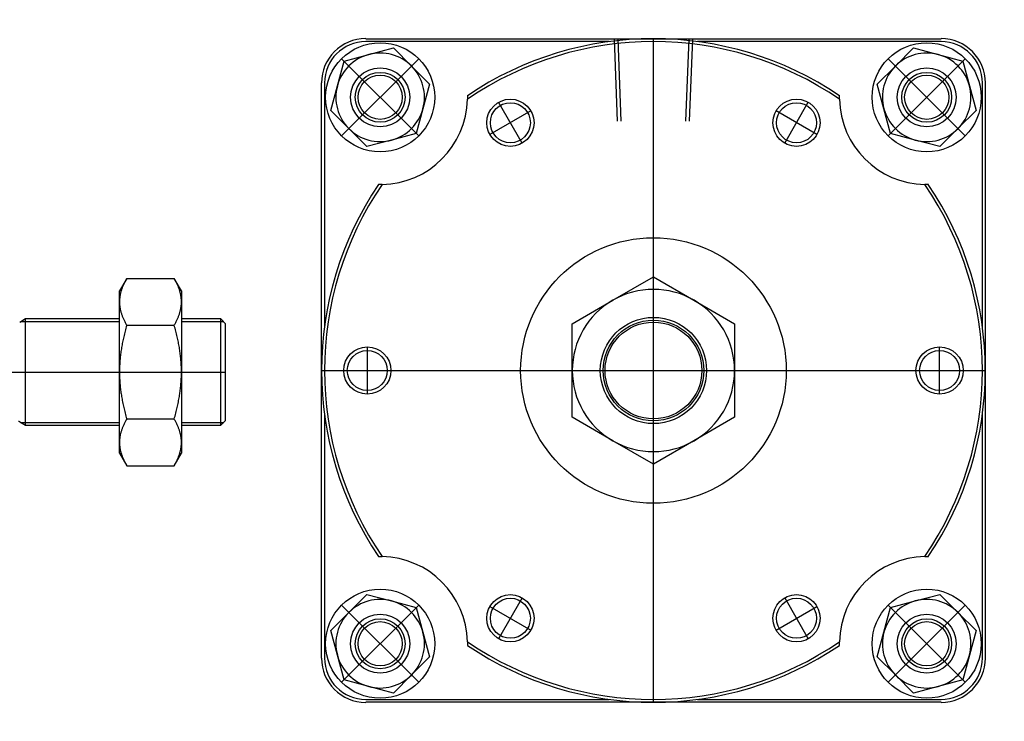
# Model space of a CAD drawing. Units: millimetres. Extents: x -6 to 793, y 61 to 299.
# Drawn here: x 459 to 793, y 61 to 299 of the extents above; entities that cross this region are included whole.
import ezdxf

# ---------------------------------------------------------------- set-up
doc = ezdxf.new("R2010")
doc.units = ezdxf.units.MM

# ---------------------------------------------------------------- blocks, each defined once
blk = doc.blocks.new('00003684_200601221513580140_0001')
at = {"color": 7, "linetype": 'Continuous'}
for p, q in [((3.404, 1.25), (3.307, 1.083)), ((3.368, 1.183), (3.364, 1.174)), ((3.373, 1.192), (3.368, 1.183)), ((3.377, 1.202), (3.373, 1.192)), ((3.382, 1.211), (3.377, 1.202)), ((3.387, 1.221), (3.382, 1.211)), ((3.393, 1.23), (3.387, 1.221)), ((3.398, 1.24), (3.393, 1.23)), ((3.404, 1.25), (3.398, 1.24)), ((3.404, 1.25), (4.037, 1.25)), ((4.043, 1.24), (4.037, 1.25)), ((4.134, 1.083), (4.037, 1.25)), ((4.048, 1.23), (4.043, 1.24)), ((4.054, 1.221), (4.048, 1.23)), ((4.059, 1.211), (4.054, 1.221)), ((4.063, 1.202), (4.059, 1.211)), ((4.068, 1.192), (4.063, 1.202)), ((4.073, 1.183), (4.068, 1.192)), ((4.077, 1.174), (4.073, 1.183)), ((3.307, 0.938), (3.307, 1.083)), ((3.322, 1.058), (3.32, 1.049)), ((3.325, 1.066), (3.322, 1.058)), ((3.327, 1.075), (3.325, 1.066)), ((3.329, 1.084), (3.327, 1.075)), ((3.332, 1.093), (3.329, 1.084)), ((3.335, 1.101), (3.332, 1.093)), ((3.338, 1.11), (3.335, 1.101)), ((3.341, 1.119), (3.338, 1.11)), ((3.345, 1.128), (3.341, 1.119)), ((3.348, 1.137), (3.345, 1.128)), ((3.352, 1.146), (3.348, 1.137)), ((3.356, 1.155), (3.352, 1.146)), ((3.36, 1.164), (3.356, 1.155)), ((3.364, 1.174), (3.36, 1.164)), ((4.081, 1.164), (4.077, 1.174)), ((4.085, 1.155), (4.081, 1.164)), ((4.089, 1.146), (4.085, 1.155)), ((4.093, 1.137), (4.089, 1.146)), ((4.096, 1.128), (4.093, 1.137)), ((4.1, 1.119), (4.096, 1.128)), ((4.103, 1.11), (4.1, 1.119)), ((4.106, 1.101), (4.103, 1.11)), ((4.109, 1.093), (4.106, 1.101)), ((4.111, 1.084), (4.109, 1.093)), ((4.114, 1.075), (4.111, 1.084)), ((4.116, 1.066), (4.114, 1.075)), ((4.119, 1.058), (4.116, 1.066)), ((4.121, 1.049), (4.119, 1.058)), ((4.134, 1.083), (4.134, 0.938)), ((3.308, 0.963), (3.307, 0.955)), ((3.307, 0.955), (3.307, 0.946)), ((3.307, 0.946), (3.307, 0.938)), ((3.307, 0.938), (3.307, 0.929)), ((3.307, 0), (3.307, 0.938)), ((3.307, 0.929), (3.307, 0.92)), ((3.307, 0.92), (3.308, 0.912)), ((3.309, 0.98), (3.308, 0.972)), ((3.308, 0.972), (3.308, 0.963)), ((3.31, 0.989), (3.309, 0.98)), ((3.311, 0.998), (3.31, 0.989)), ((3.312, 1.006), (3.311, 0.998)), ((3.313, 1.015), (3.312, 1.006)), ((3.315, 1.023), (3.313, 1.015)), ((3.316, 1.032), (3.315, 1.023)), ((3.318, 1.04), (3.316, 1.032)), ((3.32, 1.049), (3.318, 1.04)), ((4.123, 1.04), (4.121, 1.049)), ((4.124, 1.032), (4.123, 1.04)), ((4.126, 1.023), (4.124, 1.032)), ((4.128, 1.015), (4.126, 1.023)), ((4.129, 1.006), (4.128, 1.015)), ((4.13, 0.998), (4.129, 1.006)), ((4.131, 0.989), (4.13, 0.998)), ((4.132, 0.98), (4.131, 0.989)), ((4.133, 0.972), (4.132, 0.98)), ((4.133, 0.963), (4.133, 0.972)), ((4.134, 0.955), (4.133, 0.963)), ((4.133, 0.912), (4.134, 0.92)), ((4.134, 0.946), (4.134, 0.955)), ((4.134, 0.938), (4.134, 0.946)), ((4.134, 0.929), (4.134, 0.938)), ((4.134, 0.938), (4.134, 0)), ((4.134, 0.92), (4.134, 0.929)), ((3.308, 0.912), (3.308, 0.903)), ((3.308, 0.903), (3.309, 0.895)), ((3.309, 0.895), (3.31, 0.886)), ((3.31, 0.886), (3.311, 0.878)), ((3.311, 0.878), (3.312, 0.869)), ((3.312, 0.869), (3.313, 0.861)), ((3.313, 0.861), (3.315, 0.852)), ((3.315, 0.852), (3.316, 0.843)), ((3.316, 0.843), (3.318, 0.835)), ((3.318, 0.835), (3.32, 0.826)), ((3.32, 0.826), (3.322, 0.818)), ((3.322, 0.818), (3.325, 0.809)), ((3.325, 0.809), (3.327, 0.8)), ((3.327, 0.8), (3.329, 0.791)), ((3.329, 0.791), (3.332, 0.783)), ((4.109, 0.783), (4.111, 0.791)), ((4.111, 0.791), (4.114, 0.8)), ((4.114, 0.8), (4.116, 0.809)), ((4.116, 0.809), (4.119, 0.818)), ((4.119, 0.818), (4.121, 0.826)), ((4.121, 0.826), (4.123, 0.835)), ((4.123, 0.835), (4.124, 0.843)), ((4.124, 0.843), (4.126, 0.852)), ((4.126, 0.852), (4.128, 0.861)), ((4.128, 0.861), (4.129, 0.869)), ((4.129, 0.869), (4.13, 0.878)), ((4.13, 0.878), (4.131, 0.886)), ((4.131, 0.886), (4.132, 0.895)), ((4.132, 0.895), (4.133, 0.903)), ((4.133, 0.903), (4.133, 0.912)), ((2.054, 0.709), (1.975, 0.663)), ((2.054, -0.709), (2.054, 0.709)), ((3.307, 0.709), (2.054, 0.709)), ((3.332, 0.783), (3.335, 0.774)), ((3.335, 0.774), (3.338, 0.765)), ((3.338, 0.765), (3.341, 0.756)), ((3.341, 0.756), (3.345, 0.747)), ((3.345, 0.747), (3.348, 0.738)), ((3.348, 0.738), (3.352, 0.729)), ((3.352, 0.729), (3.356, 0.72)), ((3.356, 0.72), (3.36, 0.711)), ((3.36, 0.711), (3.364, 0.702)), ((3.364, 0.702), (3.368, 0.692)), ((3.368, 0.692), (3.373, 0.683)), ((3.373, 0.683), (3.377, 0.674)), ((3.377, 0.674), (3.382, 0.664)), ((3.382, 0.664), (3.387, 0.654)), ((4.054, 0.654), (4.059, 0.664)), ((4.059, 0.664), (4.063, 0.674)), ((4.063, 0.674), (4.068, 0.683)), ((4.068, 0.683), (4.073, 0.692)), ((4.073, 0.692), (4.077, 0.702)), ((4.077, 0.702), (4.081, 0.711)), ((4.081, 0.711), (4.085, 0.72)), ((4.085, 0.72), (4.089, 0.729)), ((4.089, 0.729), (4.093, 0.738)), ((4.093, 0.738), (4.096, 0.747)), ((4.096, 0.747), (4.1, 0.756)), ((4.1, 0.756), (4.103, 0.765)), ((4.103, 0.765), (4.106, 0.774)), ((4.106, 0.774), (4.109, 0.783)), ((4.661, 0.709), (4.134, 0.709)), ((4.661, -0.709), (4.661, 0.709)), ((4.724, 0.646), (4.661, 0.709)), ((3.377, 0.528), (3.373, 0.509)), ((3.382, 0.547), (3.377, 0.528)), ((3.387, 0.566), (3.382, 0.547)), ((3.387, 0.654), (3.393, 0.645)), ((3.393, 0.586), (3.387, 0.566)), ((3.393, 0.645), (3.398, 0.635)), ((3.398, 0.605), (3.393, 0.586)), ((3.398, 0.635), (3.404, 0.625)), ((3.404, 0.625), (3.398, 0.605)), ((3.404, 0.625), (4.037, 0.625)), ((4.037, 0.625), (4.043, 0.635)), ((4.043, 0.605), (4.037, 0.625)), ((4.043, 0.635), (4.048, 0.645)), ((4.048, 0.586), (4.043, 0.605)), ((4.048, 0.645), (4.054, 0.654)), ((4.054, 0.566), (4.048, 0.586)), ((4.059, 0.547), (4.054, 0.566)), ((4.063, 0.528), (4.059, 0.547)), ((4.068, 0.509), (4.063, 0.528)), ((4.724, -0.646), (4.724, 0.646)), ((3.348, 0.399), (3.345, 0.381)), ((3.352, 0.417), (3.348, 0.399)), ((3.356, 0.435), (3.352, 0.417)), ((3.36, 0.453), (3.356, 0.435)), ((3.364, 0.472), (3.36, 0.453)), ((3.368, 0.49), (3.364, 0.472)), ((3.373, 0.509), (3.368, 0.49)), ((4.073, 0.49), (4.068, 0.509)), ((4.077, 0.472), (4.073, 0.49)), ((4.081, 0.453), (4.077, 0.472)), ((4.085, 0.435), (4.081, 0.453)), ((4.089, 0.417), (4.085, 0.435)), ((4.093, 0.399), (4.089, 0.417)), ((4.096, 0.381), (4.093, 0.399)), ((3.327, 0.275), (3.325, 0.258)), ((3.329, 0.292), (3.327, 0.275)), ((3.332, 0.31), (3.329, 0.292)), ((3.335, 0.327), (3.332, 0.31)), ((3.338, 0.345), (3.335, 0.327)), ((3.341, 0.363), (3.338, 0.345)), ((3.345, 0.381), (3.341, 0.363)), ((4.1, 0.363), (4.096, 0.381)), ((4.103, 0.345), (4.1, 0.363)), ((4.106, 0.327), (4.103, 0.345)), ((4.109, 0.31), (4.106, 0.327)), ((4.111, 0.292), (4.109, 0.31)), ((4.114, 0.275), (4.111, 0.292)), ((4.116, 0.258), (4.114, 0.275)), ((3.312, 0.137), (3.311, 0.12)), ((3.313, 0.154), (3.312, 0.137)), ((3.315, 0.171), (3.313, 0.154)), ((3.316, 0.188), (3.315, 0.171)), ((3.318, 0.206), (3.316, 0.188)), ((3.32, 0.223), (3.318, 0.206)), ((3.322, 0.24), (3.32, 0.223)), ((3.325, 0.258), (3.322, 0.24)), ((4.119, 0.24), (4.116, 0.258)), ((4.121, 0.223), (4.119, 0.24)), ((4.123, 0.206), (4.121, 0.223)), ((4.124, 0.188), (4.123, 0.206)), ((4.126, 0.171), (4.124, 0.188)), ((4.128, 0.154), (4.126, 0.171)), ((4.129, 0.137), (4.128, 0.154)), ((4.13, 0.12), (4.129, 0.137)), ((3.308, 0.051), (3.307, 0.034)), ((3.307, 0.034), (3.307, 0.017)), ((3.307, 0.017), (3.307, 0)), ((3.307, 0), (3.307, -0.017)), ((3.307, -0.938), (3.307, 0)), ((3.309, 0.086), (3.308, 0.069)), ((3.308, 0.069), (3.308, 0.051)), ((3.31, 0.103), (3.309, 0.086)), ((3.311, 0.12), (3.31, 0.103)), ((4.131, 0.103), (4.13, 0.12)), ((4.132, 0.086), (4.131, 0.103)), ((4.133, 0.069), (4.132, 0.086)), ((4.133, 0.051), (4.133, 0.069)), ((4.134, 0.034), (4.133, 0.051)), ((4.134, 0.017), (4.134, 0.034)), ((4.134, 0), (4.134, 0.017)), ((4.134, -0.017), (4.134, 0)), ((4.134, 0), (4.134, -0.938)), ((3.307, -0.017), (3.307, -0.034)), ((3.307, -0.034), (3.308, -0.051)), ((3.308, -0.051), (3.308, -0.069)), ((3.308, -0.069), (3.309, -0.086)), ((3.309, -0.086), (3.31, -0.103)), ((3.31, -0.103), (3.311, -0.12)), ((3.311, -0.12), (3.312, -0.137)), ((4.129, -0.137), (4.13, -0.12)), ((4.13, -0.12), (4.131, -0.103)), ((4.131, -0.103), (4.132, -0.086)), ((4.132, -0.086), (4.133, -0.069)), ((4.133, -0.051), (4.134, -0.034)), ((4.133, -0.069), (4.133, -0.051)), ((4.134, -0.034), (4.134, -0.017)), ((3.312, -0.137), (3.313, -0.154)), ((3.313, -0.154), (3.315, -0.171)), ((3.315, -0.171), (3.316, -0.188)), ((3.316, -0.188), (3.318, -0.206)), ((3.318, -0.206), (3.32, -0.223)), ((3.32, -0.223), (3.322, -0.24)), ((3.322, -0.24), (3.325, -0.258)), ((3.325, -0.258), (3.327, -0.275)), ((4.114, -0.275), (4.116, -0.258)), ((4.116, -0.258), (4.119, -0.24)), ((4.119, -0.24), (4.121, -0.223)), ((4.121, -0.223), (4.123, -0.206)), ((4.123, -0.206), (4.124, -0.188)), ((4.124, -0.188), (4.126, -0.171)), ((4.126, -0.171), (4.128, -0.154)), ((4.128, -0.154), (4.129, -0.137)), ((3.327, -0.275), (3.329, -0.292)), ((3.329, -0.292), (3.332, -0.31)), ((3.332, -0.31), (3.335, -0.327)), ((3.335, -0.327), (3.338, -0.345)), ((3.338, -0.345), (3.341, -0.363)), ((3.341, -0.363), (3.345, -0.381)), ((3.345, -0.381), (3.348, -0.399)), ((4.093, -0.399), (4.096, -0.381)), ((4.096, -0.381), (4.1, -0.363)), ((4.1, -0.363), (4.103, -0.345)), ((4.103, -0.345), (4.106, -0.327)), ((4.106, -0.327), (4.109, -0.31)), ((4.109, -0.31), (4.111, -0.292)), ((4.111, -0.292), (4.114, -0.275)), ((3.348, -0.399), (3.352, -0.417)), ((3.352, -0.417), (3.356, -0.435)), ((3.356, -0.435), (3.36, -0.453)), ((3.36, -0.453), (3.364, -0.472)), ((3.364, -0.472), (3.368, -0.49)), ((3.368, -0.49), (3.373, -0.509)), ((3.373, -0.509), (3.377, -0.528)), ((4.063, -0.528), (4.068, -0.509)), ((4.068, -0.509), (4.073, -0.49)), ((4.073, -0.49), (4.077, -0.472)), ((4.077, -0.472), (4.081, -0.453)), ((4.081, -0.453), (4.085, -0.435)), ((4.085, -0.435), (4.089, -0.417)), ((4.089, -0.417), (4.093, -0.399)), ((3.377, -0.528), (3.382, -0.547)), ((3.382, -0.547), (3.387, -0.566)), ((3.387, -0.654), (3.382, -0.664)), ((3.387, -0.566), (3.393, -0.586)), ((3.393, -0.645), (3.387, -0.654)), ((3.393, -0.586), (3.398, -0.605)), ((3.398, -0.635), (3.393, -0.645)), ((3.398, -0.605), (3.404, -0.625)), ((3.404, -0.625), (3.398, -0.635)), ((3.404, -0.625), (4.037, -0.625)), ((4.037, -0.625), (4.043, -0.605)), ((4.043, -0.635), (4.037, -0.625)), ((4.043, -0.605), (4.048, -0.586)), ((4.048, -0.645), (4.043, -0.635)), ((4.048, -0.586), (4.054, -0.566)), ((4.054, -0.654), (4.048, -0.645)), ((4.054, -0.566), (4.059, -0.547)), ((4.059, -0.664), (4.054, -0.654)), ((4.059, -0.547), (4.063, -0.528)), ((4.661, -0.709), (4.724, -0.646)), ((1.975, -0.663), (2.054, -0.709)), ((2.054, -0.709), (3.307, -0.709)), ((3.332, -0.783), (3.329, -0.791)), ((3.335, -0.774), (3.332, -0.783)), ((3.338, -0.765), (3.335, -0.774)), ((3.341, -0.756), (3.338, -0.765)), ((3.345, -0.747), (3.341, -0.756)), ((3.348, -0.738), (3.345, -0.747)), ((3.352, -0.729), (3.348, -0.738)), ((3.356, -0.72), (3.352, -0.729)), ((3.36, -0.711), (3.356, -0.72)), ((3.364, -0.702), (3.36, -0.711)), ((3.368, -0.692), (3.364, -0.702)), ((3.373, -0.683), (3.368, -0.692)), ((3.377, -0.674), (3.373, -0.683)), ((3.382, -0.664), (3.377, -0.674)), ((4.063, -0.674), (4.059, -0.664)), ((4.068, -0.683), (4.063, -0.674)), ((4.073, -0.692), (4.068, -0.683)), ((4.077, -0.702), (4.073, -0.692)), ((4.081, -0.711), (4.077, -0.702)), ((4.085, -0.72), (4.081, -0.711)), ((4.089, -0.729), (4.085, -0.72)), ((4.093, -0.738), (4.089, -0.729)), ((4.096, -0.747), (4.093, -0.738)), ((4.1, -0.756), (4.096, -0.747)), ((4.103, -0.765), (4.1, -0.756)), ((4.106, -0.774), (4.103, -0.765)), ((4.109, -0.783), (4.106, -0.774)), ((4.111, -0.791), (4.109, -0.783)), ((4.134, -0.709), (4.661, -0.709)), ((3.308, -0.912), (3.307, -0.92)), ((3.309, -0.895), (3.308, -0.903)), ((3.308, -0.903), (3.308, -0.912)), ((3.31, -0.886), (3.309, -0.895)), ((3.311, -0.878), (3.31, -0.886)), ((3.312, -0.869), (3.311, -0.878)), ((3.313, -0.861), (3.312, -0.869)), ((3.315, -0.852), (3.313, -0.861)), ((3.316, -0.843), (3.315, -0.852)), ((3.318, -0.835), (3.316, -0.843)), ((3.32, -0.826), (3.318, -0.835)), ((3.322, -0.818), (3.32, -0.826)), ((3.325, -0.809), (3.322, -0.818)), ((3.327, -0.8), (3.325, -0.809)), ((3.329, -0.791), (3.327, -0.8)), ((4.114, -0.8), (4.111, -0.791)), ((4.116, -0.809), (4.114, -0.8)), ((4.119, -0.818), (4.116, -0.809)), ((4.121, -0.826), (4.119, -0.818)), ((4.123, -0.835), (4.121, -0.826)), ((4.124, -0.843), (4.123, -0.835)), ((4.126, -0.852), (4.124, -0.843)), ((4.128, -0.861), (4.126, -0.852)), ((4.129, -0.869), (4.128, -0.861)), ((4.13, -0.878), (4.129, -0.869)), ((4.131, -0.886), (4.13, -0.878)), ((4.132, -0.895), (4.131, -0.886)), ((4.133, -0.903), (4.132, -0.895)), ((4.133, -0.912), (4.133, -0.903)), ((4.134, -0.92), (4.133, -0.912)), ((3.307, -0.92), (3.307, -0.929)), ((3.307, -0.929), (3.307, -0.938)), ((3.307, -0.938), (3.307, -0.946)), ((3.307, -1.083), (3.307, -0.938)), ((3.307, -0.946), (3.307, -0.955)), ((3.307, -0.955), (3.308, -0.963)), ((3.308, -0.963), (3.308, -0.972)), ((3.308, -0.972), (3.309, -0.98)), ((3.309, -0.98), (3.31, -0.989)), ((3.31, -0.989), (3.311, -0.998)), ((3.311, -0.998), (3.312, -1.006)), ((3.312, -1.006), (3.313, -1.015)), ((3.313, -1.015), (3.315, -1.023)), ((3.315, -1.023), (3.316, -1.032)), ((3.316, -1.032), (3.318, -1.04)), ((3.318, -1.04), (3.32, -1.049)), ((3.32, -1.049), (3.322, -1.058)), ((4.119, -1.058), (4.121, -1.049)), ((4.121, -1.049), (4.123, -1.04)), ((4.123, -1.04), (4.124, -1.032)), ((4.124, -1.032), (4.126, -1.023)), ((4.126, -1.023), (4.128, -1.015)), ((4.128, -1.015), (4.129, -1.006)), ((4.129, -1.006), (4.13, -0.998)), ((4.13, -0.998), (4.131, -0.989)), ((4.131, -0.989), (4.132, -0.98)), ((4.132, -0.98), (4.133, -0.972)), ((4.133, -0.963), (4.134, -0.955)), ((4.133, -0.972), (4.133, -0.963)), ((4.134, -0.929), (4.134, -0.92)), ((4.134, -0.938), (4.134, -0.929)), ((4.134, -0.946), (4.134, -0.938)), ((4.134, -0.938), (4.134, -1.083)), ((4.134, -0.955), (4.134, -0.946)), ((3.307, -1.083), (3.404, -1.25)), ((3.322, -1.058), (3.325, -1.066)), ((3.325, -1.066), (3.327, -1.075)), ((3.327, -1.075), (3.329, -1.084)), ((3.329, -1.084), (3.332, -1.093)), ((3.332, -1.093), (3.335, -1.101)), ((3.335, -1.101), (3.338, -1.11)), ((3.338, -1.11), (3.341, -1.119)), ((3.341, -1.119), (3.345, -1.128)), ((3.345, -1.128), (3.348, -1.137)), ((3.348, -1.137), (3.352, -1.146)), ((3.352, -1.146), (3.356, -1.155)), ((3.356, -1.155), (3.36, -1.164)), ((3.36, -1.164), (3.364, -1.174)), ((3.364, -1.174), (3.368, -1.183)), ((4.037, -1.25), (4.134, -1.083)), ((4.073, -1.183), (4.077, -1.174)), ((4.077, -1.174), (4.081, -1.164)), ((4.081, -1.164), (4.085, -1.155)), ((4.085, -1.155), (4.089, -1.146)), ((4.089, -1.146), (4.093, -1.137)), ((4.093, -1.137), (4.096, -1.128)), ((4.096, -1.128), (4.1, -1.119)), ((4.1, -1.119), (4.103, -1.11)), ((4.103, -1.11), (4.106, -1.101)), ((4.106, -1.101), (4.109, -1.093)), ((4.109, -1.093), (4.111, -1.084)), ((4.111, -1.084), (4.114, -1.075)), ((4.114, -1.075), (4.116, -1.066)), ((4.116, -1.066), (4.119, -1.058)), ((3.368, -1.183), (3.373, -1.192)), ((3.373, -1.192), (3.377, -1.202)), ((3.377, -1.202), (3.382, -1.211)), ((3.382, -1.211), (3.387, -1.221)), ((3.387, -1.221), (3.393, -1.23)), ((3.393, -1.23), (3.398, -1.24)), ((3.398, -1.24), (3.404, -1.25)), ((3.404, -1.25), (4.037, -1.25)), ((4.037, -1.25), (4.043, -1.24)), ((4.043, -1.24), (4.048, -1.23)), ((4.048, -1.23), (4.054, -1.221)), ((4.054, -1.221), (4.059, -1.211)), ((4.059, -1.211), (4.063, -1.202)), ((4.063, -1.202), (4.068, -1.192)), ((4.068, -1.192), (4.073, -1.183))]:
    blk.add_line(p, q, dxfattribs=at)
at = {"color": 1, "linetype": 'Continuous'}
for p, q in [((3.307, 0.672), (1.991, 0.672)), ((4.698, 0.672), (4.134, 0.672)), ((1.991, -0.672), (3.307, -0.672)), ((4.134, -0.672), (4.698, -0.672))]:
    blk.add_line(p, q, dxfattribs=at)
at = {"color": 3, "linetype": 'Continuous'}
blk.add_line((-16.339, 0), (4.724, 0), dxfattribs=at)
at = {"color": 7, "linetype": 'Continuous'}
blk.add_arc((1.961, -0.689), 0.0295, 60, 90, dxfattribs=at)
blk = doc.blocks.new('00000772_200601221538000765_0001')
at = {"color": 7, "linetype": 'Continuous'}
for p, q in [((-3.839, 4.429), (0, 4.429)), ((-0.589, 4.39), (-3.839, 4.39)), ((0, 4.429), (3.839, 4.429)), ((3.839, 4.39), (0.589, 4.39)), ((-4.129, 4.129), (-3.8, 4.217)), ((-3.8, 4.217), (-3.47, 4.306)), ((-3.47, 4.306), (-3.229, 4.064)), ((3.229, 4.064), (3.47, 4.306)), ((3.47, 4.306), (3.8, 4.217)), ((3.8, 4.217), (4.129, 4.129)), ((-4.217, 3.8), (-4.129, 4.129)), ((4.129, 4.129), (4.217, 3.8)), ((-3.229, 4.064), (-2.988, 3.823)), ((2.988, 3.823), (3.229, 4.064)), ((-4.429, 0), (-4.429, 3.839)), ((-4.39, 3.839), (-4.39, 0.589)), ((-2.988, 3.823), (-3.076, 3.494)), ((3.076, 3.494), (2.988, 3.823)), ((4.39, 0.589), (4.39, 3.839)), ((4.429, 3.839), (4.429, 0)), ((-4.306, 3.47), (-4.217, 3.8)), ((4.217, 3.8), (4.306, 3.47)), ((-2.482, 3.669), (-2.482, 3.667)), ((-2.482, 3.667), (-2.482, 3.666)), ((-2.482, 3.666), (-2.482, 3.664)), ((-2.482, 3.664), (-2.482, 3.663)), ((-2.482, 3.663), (-2.482, 3.662)), ((-2.482, 3.662), (-2.482, 3.66)), ((-2.482, 3.66), (-2.482, 3.659)), ((-2.482, 3.659), (-2.482, 3.658)), ((-2.482, 3.658), (-2.482, 3.656)), ((-2.482, 3.656), (-2.482, 3.655)), ((-2.482, 3.655), (-2.482, 3.654)), ((-2.482, 3.654), (-2.482, 3.652)), ((-2.482, 3.652), (-2.482, 3.651)), ((-2.482, 3.651), (-2.482, 3.649)), ((-2.482, 3.649), (-2.482, 3.648)), ((-2.482, 3.648), (-2.482, 3.647)), ((-2.482, 3.647), (-2.482, 3.645)), ((-2.482, 3.645), (-2.482, 3.644)), ((-2.482, 3.644), (-2.482, 3.643)), ((-2.482, 3.643), (-2.482, 3.641)), ((-2.482, 3.641), (-2.482, 3.64)), ((-2.482, 3.64), (-2.482, 3.639)), ((-2.482, 3.639), (-2.482, 3.637)), ((-2.482, 3.637), (-2.482, 3.636)), ((-2.482, 3.636), (-2.482, 3.634)), ((-2.482, 3.634), (-2.482, 3.633)), ((-2.482, 3.633), (-2.482, 3.632)), ((-2.482, 3.632), (-2.482, 3.63)), ((-2.482, 3.63), (-2.482, 3.629)), ((-2.482, 3.629), (-2.482, 3.628)), ((-2.482, 3.628), (-2.482, 3.626)), ((-2.482, 3.626), (-2.482, 3.625)), ((-2.482, 3.625), (-2.482, 3.624)), ((-2.482, 3.624), (-2.482, 3.622)), ((-2.482, 3.622), (-2.482, 3.621)), ((2.482, 3.667), (2.482, 3.669)), ((2.482, 3.666), (2.482, 3.667)), ((2.482, 3.664), (2.482, 3.666)), ((2.482, 3.663), (2.482, 3.664)), ((2.482, 3.662), (2.482, 3.663)), ((2.482, 3.66), (2.482, 3.662)), ((2.482, 3.659), (2.482, 3.66)), ((2.482, 3.658), (2.482, 3.659)), ((2.482, 3.656), (2.482, 3.658)), ((2.482, 3.655), (2.482, 3.656)), ((2.482, 3.654), (2.482, 3.655)), ((2.482, 3.652), (2.482, 3.654)), ((2.482, 3.651), (2.482, 3.652)), ((2.482, 3.649), (2.482, 3.651)), ((2.482, 3.648), (2.482, 3.649)), ((2.482, 3.647), (2.482, 3.648)), ((2.482, 3.645), (2.482, 3.647)), ((2.482, 3.644), (2.482, 3.645)), ((2.482, 3.643), (2.482, 3.644)), ((2.482, 3.641), (2.482, 3.643)), ((2.482, 3.64), (2.482, 3.641)), ((2.482, 3.639), (2.482, 3.64)), ((2.482, 3.637), (2.482, 3.639)), ((2.482, 3.636), (2.482, 3.637)), ((2.482, 3.634), (2.482, 3.636)), ((2.482, 3.633), (2.482, 3.634)), ((2.482, 3.632), (2.482, 3.633)), ((2.482, 3.63), (2.482, 3.632)), ((2.482, 3.629), (2.482, 3.63)), ((2.482, 3.628), (2.482, 3.629)), ((2.482, 3.626), (2.482, 3.628)), ((2.482, 3.625), (2.482, 3.626)), ((2.482, 3.624), (2.482, 3.625)), ((2.482, 3.622), (2.482, 3.624)), ((2.482, 3.621), (2.482, 3.622)), ((-4.064, 3.229), (-4.306, 3.47)), ((-3.076, 3.494), (-3.165, 3.165)), ((3.165, 3.165), (3.076, 3.494)), ((4.306, 3.47), (4.064, 3.229)), ((-3.823, 2.988), (-4.064, 3.229)), ((-3.165, 3.165), (-3.494, 3.076)), ((3.494, 3.076), (3.165, 3.165)), ((4.064, 3.229), (3.823, 2.988)), ((-3.494, 3.076), (-3.823, 2.988)), ((3.823, 2.988), (3.494, 3.076)), ((-3.667, 2.482), (-3.669, 2.482)), ((-3.666, 2.482), (-3.667, 2.482)), ((-3.664, 2.482), (-3.666, 2.482)), ((-3.663, 2.482), (-3.664, 2.482)), ((-3.662, 2.482), (-3.663, 2.482)), ((-3.66, 2.482), (-3.662, 2.482)), ((-3.659, 2.482), (-3.66, 2.482)), ((-3.658, 2.482), (-3.659, 2.482)), ((-3.656, 2.482), (-3.658, 2.482)), ((-3.655, 2.482), (-3.656, 2.482)), ((-3.654, 2.482), (-3.655, 2.482)), ((-3.652, 2.482), (-3.654, 2.482)), ((-3.651, 2.482), (-3.652, 2.482)), ((-3.649, 2.482), (-3.651, 2.482)), ((-3.648, 2.482), (-3.649, 2.482)), ((-3.647, 2.482), (-3.648, 2.482)), ((-3.645, 2.482), (-3.647, 2.482)), ((-3.644, 2.482), (-3.645, 2.482)), ((-3.643, 2.482), (-3.644, 2.482)), ((-3.641, 2.482), (-3.643, 2.482)), ((-3.64, 2.482), (-3.641, 2.482)), ((-3.639, 2.482), (-3.64, 2.482)), ((-3.637, 2.482), (-3.639, 2.482)), ((-3.636, 2.482), (-3.637, 2.482)), ((-3.634, 2.482), (-3.636, 2.482)), ((-3.633, 2.482), (-3.634, 2.482)), ((-3.632, 2.482), (-3.633, 2.482)), ((-3.63, 2.482), (-3.632, 2.482)), ((-3.629, 2.482), (-3.63, 2.482)), ((-3.628, 2.482), (-3.629, 2.482)), ((-3.626, 2.482), (-3.628, 2.482)), ((-3.625, 2.482), (-3.626, 2.482)), ((-3.624, 2.482), (-3.625, 2.482)), ((-3.622, 2.482), (-3.624, 2.482)), ((-3.621, 2.482), (-3.622, 2.482)), ((3.622, 2.482), (3.621, 2.482)), ((3.624, 2.482), (3.622, 2.482)), ((3.625, 2.482), (3.624, 2.482)), ((3.626, 2.482), (3.625, 2.482)), ((3.628, 2.482), (3.626, 2.482)), ((3.629, 2.482), (3.628, 2.482)), ((3.63, 2.482), (3.629, 2.482)), ((3.632, 2.482), (3.63, 2.482)), ((3.633, 2.482), (3.632, 2.482)), ((3.634, 2.482), (3.633, 2.482)), ((3.636, 2.482), (3.634, 2.482)), ((3.637, 2.482), (3.636, 2.482)), ((3.639, 2.482), (3.637, 2.482)), ((3.64, 2.482), (3.639, 2.482)), ((3.641, 2.482), (3.64, 2.482)), ((3.643, 2.482), (3.641, 2.482)), ((3.644, 2.482), (3.643, 2.482)), ((3.645, 2.482), (3.644, 2.482)), ((3.647, 2.482), (3.645, 2.482)), ((3.648, 2.482), (3.647, 2.482)), ((3.649, 2.482), (3.648, 2.482)), ((3.651, 2.482), (3.649, 2.482)), ((3.652, 2.482), (3.651, 2.482)), ((3.654, 2.482), (3.652, 2.482)), ((3.655, 2.482), (3.654, 2.482)), ((3.656, 2.482), (3.655, 2.482)), ((3.658, 2.482), (3.656, 2.482)), ((3.659, 2.482), (3.658, 2.482)), ((3.66, 2.482), (3.659, 2.482)), ((3.662, 2.482), (3.66, 2.482)), ((3.663, 2.482), (3.662, 2.482)), ((3.664, 2.482), (3.663, 2.482)), ((3.666, 2.482), (3.664, 2.482)), ((3.667, 2.482), (3.666, 2.482)), ((3.669, 2.482), (3.667, 2.482)), ((-0.541, 0.938), (0, 1.25)), ((0, 1.25), (0.541, 0.938)), ((-1.083, 0.625), (-0.541, 0.938)), ((0.541, 0.938), (1.083, 0.625)), ((-1.083, 0), (-1.083, 0.625)), ((1.083, 0.625), (1.083, 0)), ((-4.429, -3.839), (-4.429, 0)), ((-1.083, -0.625), (-1.083, 0)), ((1.083, 0), (1.083, -0.625)), ((4.429, 0), (4.429, -3.839)), ((-4.39, -0.589), (-4.39, -3.839)), ((-0.541, -0.938), (-1.083, -0.625)), ((1.083, -0.625), (0.541, -0.938)), ((4.39, -3.839), (4.39, -0.589)), ((0, -1.25), (-0.541, -0.938)), ((0.541, -0.938), (0, -1.25)), ((-3.669, -2.482), (-3.667, -2.482)), ((-3.667, -2.482), (-3.666, -2.482)), ((-3.666, -2.482), (-3.664, -2.482)), ((-3.664, -2.482), (-3.663, -2.482)), ((-3.663, -2.482), (-3.662, -2.482)), ((-3.662, -2.482), (-3.66, -2.482)), ((-3.66, -2.482), (-3.659, -2.482)), ((-3.659, -2.482), (-3.658, -2.482)), ((-3.658, -2.482), (-3.656, -2.482)), ((-3.656, -2.482), (-3.655, -2.482)), ((-3.655, -2.482), (-3.654, -2.482)), ((-3.654, -2.482), (-3.652, -2.482)), ((-3.652, -2.482), (-3.651, -2.482)), ((-3.651, -2.482), (-3.649, -2.482)), ((-3.649, -2.482), (-3.648, -2.482)), ((-3.648, -2.482), (-3.647, -2.482)), ((-3.647, -2.482), (-3.645, -2.482)), ((-3.645, -2.482), (-3.644, -2.482)), ((-3.644, -2.482), (-3.643, -2.482)), ((-3.643, -2.482), (-3.641, -2.482)), ((-3.641, -2.482), (-3.64, -2.482)), ((-3.64, -2.482), (-3.639, -2.482)), ((-3.639, -2.482), (-3.637, -2.482)), ((-3.637, -2.482), (-3.636, -2.482)), ((-3.636, -2.482), (-3.634, -2.482)), ((-3.634, -2.482), (-3.633, -2.482)), ((-3.633, -2.482), (-3.632, -2.482)), ((-3.632, -2.482), (-3.63, -2.482)), ((-3.63, -2.482), (-3.629, -2.482)), ((-3.629, -2.482), (-3.628, -2.482)), ((-3.628, -2.482), (-3.626, -2.482)), ((-3.626, -2.482), (-3.625, -2.482)), ((-3.625, -2.482), (-3.624, -2.482)), ((-3.624, -2.482), (-3.622, -2.482)), ((-3.622, -2.482), (-3.621, -2.482)), ((3.621, -2.482), (3.622, -2.482)), ((3.622, -2.482), (3.624, -2.482)), ((3.624, -2.482), (3.625, -2.482)), ((3.625, -2.482), (3.626, -2.482)), ((3.626, -2.482), (3.628, -2.482)), ((3.628, -2.482), (3.629, -2.482)), ((3.629, -2.482), (3.63, -2.482)), ((3.63, -2.482), (3.632, -2.482)), ((3.632, -2.482), (3.633, -2.482)), ((3.633, -2.482), (3.634, -2.482)), ((3.634, -2.482), (3.636, -2.482)), ((3.636, -2.482), (3.637, -2.482)), ((3.637, -2.482), (3.639, -2.482)), ((3.639, -2.482), (3.64, -2.482)), ((3.64, -2.482), (3.641, -2.482)), ((3.641, -2.482), (3.643, -2.482)), ((3.643, -2.482), (3.644, -2.482)), ((3.644, -2.482), (3.645, -2.482)), ((3.645, -2.482), (3.647, -2.482)), ((3.647, -2.482), (3.648, -2.482)), ((3.648, -2.482), (3.649, -2.482)), ((3.649, -2.482), (3.651, -2.482)), ((3.651, -2.482), (3.652, -2.482)), ((3.652, -2.482), (3.654, -2.482)), ((3.654, -2.482), (3.655, -2.482)), ((3.655, -2.482), (3.656, -2.482)), ((3.656, -2.482), (3.658, -2.482)), ((3.658, -2.482), (3.659, -2.482)), ((3.659, -2.482), (3.66, -2.482)), ((3.66, -2.482), (3.662, -2.482)), ((3.662, -2.482), (3.663, -2.482)), ((3.663, -2.482), (3.664, -2.482)), ((3.664, -2.482), (3.666, -2.482)), ((3.666, -2.482), (3.667, -2.482)), ((3.667, -2.482), (3.669, -2.482)), ((-4.064, -3.229), (-3.823, -2.988)), ((-3.823, -2.988), (-3.494, -3.076)), ((3.494, -3.076), (3.823, -2.988)), ((3.823, -2.988), (4.064, -3.229)), ((-3.494, -3.076), (-3.165, -3.165)), ((3.165, -3.165), (3.494, -3.076)), ((-4.306, -3.47), (-4.064, -3.229)), ((-3.165, -3.165), (-3.076, -3.494)), ((3.076, -3.494), (3.165, -3.165)), ((4.064, -3.229), (4.306, -3.47)), ((-4.217, -3.8), (-4.306, -3.47)), ((-3.076, -3.494), (-2.988, -3.823)), ((2.988, -3.823), (3.076, -3.494)), ((4.306, -3.47), (4.217, -3.8)), ((-2.482, -3.621), (-2.482, -3.622)), ((-2.482, -3.622), (-2.482, -3.624)), ((-2.482, -3.624), (-2.482, -3.625)), ((-2.482, -3.625), (-2.482, -3.626)), ((-2.482, -3.626), (-2.482, -3.628)), ((-2.482, -3.628), (-2.482, -3.629)), ((-2.482, -3.629), (-2.482, -3.63)), ((-2.482, -3.63), (-2.482, -3.632)), ((-2.482, -3.632), (-2.482, -3.633)), ((-2.482, -3.633), (-2.482, -3.634)), ((-2.482, -3.634), (-2.482, -3.636)), ((-2.482, -3.636), (-2.482, -3.637)), ((-2.482, -3.637), (-2.482, -3.639)), ((-2.482, -3.639), (-2.482, -3.64)), ((-2.482, -3.64), (-2.482, -3.641)), ((-2.482, -3.641), (-2.482, -3.643)), ((-2.482, -3.643), (-2.482, -3.644)), ((-2.482, -3.644), (-2.482, -3.645)), ((-2.482, -3.645), (-2.482, -3.647)), ((-2.482, -3.647), (-2.482, -3.648)), ((-2.482, -3.648), (-2.482, -3.649)), ((-2.482, -3.649), (-2.482, -3.651)), ((-2.482, -3.651), (-2.482, -3.652)), ((-2.482, -3.652), (-2.482, -3.654)), ((-2.482, -3.654), (-2.482, -3.655)), ((-2.482, -3.655), (-2.482, -3.656)), ((-2.482, -3.656), (-2.482, -3.658)), ((-2.482, -3.658), (-2.482, -3.659)), ((-2.482, -3.659), (-2.482, -3.66)), ((-2.482, -3.66), (-2.482, -3.662)), ((-2.482, -3.662), (-2.482, -3.663)), ((-2.482, -3.663), (-2.482, -3.664)), ((-2.482, -3.664), (-2.482, -3.666)), ((-2.482, -3.666), (-2.482, -3.667)), ((-2.482, -3.667), (-2.482, -3.669)), ((2.482, -3.622), (2.482, -3.621)), ((2.482, -3.624), (2.482, -3.622)), ((2.482, -3.625), (2.482, -3.624)), ((2.482, -3.626), (2.482, -3.625)), ((2.482, -3.628), (2.482, -3.626)), ((2.482, -3.629), (2.482, -3.628)), ((2.482, -3.63), (2.482, -3.629)), ((2.482, -3.632), (2.482, -3.63)), ((2.482, -3.633), (2.482, -3.632)), ((2.482, -3.634), (2.482, -3.633)), ((2.482, -3.636), (2.482, -3.634)), ((2.482, -3.637), (2.482, -3.636)), ((2.482, -3.639), (2.482, -3.637)), ((2.482, -3.64), (2.482, -3.639)), ((2.482, -3.641), (2.482, -3.64)), ((2.482, -3.643), (2.482, -3.641)), ((2.482, -3.644), (2.482, -3.643)), ((2.482, -3.645), (2.482, -3.644)), ((2.482, -3.647), (2.482, -3.645)), ((2.482, -3.648), (2.482, -3.647)), ((2.482, -3.649), (2.482, -3.648)), ((2.482, -3.651), (2.482, -3.649)), ((2.482, -3.652), (2.482, -3.651)), ((2.482, -3.654), (2.482, -3.652)), ((2.482, -3.655), (2.482, -3.654)), ((2.482, -3.656), (2.482, -3.655)), ((2.482, -3.658), (2.482, -3.656)), ((2.482, -3.659), (2.482, -3.658)), ((2.482, -3.66), (2.482, -3.659)), ((2.482, -3.662), (2.482, -3.66)), ((2.482, -3.663), (2.482, -3.662)), ((2.482, -3.664), (2.482, -3.663)), ((2.482, -3.666), (2.482, -3.664)), ((2.482, -3.667), (2.482, -3.666)), ((2.482, -3.669), (2.482, -3.667)), ((-4.129, -4.129), (-4.217, -3.8)), ((4.217, -3.8), (4.129, -4.129)), ((-2.988, -3.823), (-3.229, -4.064)), ((3.229, -4.064), (2.988, -3.823)), ((-3.229, -4.064), (-3.47, -4.306)), ((3.47, -4.306), (3.229, -4.064)), ((-3.8, -4.217), (-4.129, -4.129)), ((4.129, -4.129), (3.8, -4.217)), ((-3.47, -4.306), (-3.8, -4.217)), ((3.8, -4.217), (3.47, -4.306)), ((-3.839, -4.39), (-0.589, -4.39)), ((0, -4.429), (-3.839, -4.429)), ((3.839, -4.429), (0, -4.429)), ((0.589, -4.39), (3.839, -4.39))]:
    blk.add_line(p, q, dxfattribs=at)
at = {"color": 2, "linetype": 'Continuous'}
for p, q in [((-0.479, 3.327), (-0.52, 4.429)), ((-0.475, 4.429), (-0.433, 3.327)), ((0.433, 3.327), (0.475, 4.429)), ((0.52, 4.429), (0.479, 3.327))]:
    blk.add_line(p, q, dxfattribs=at)
at = {"color": 3, "linetype": 'Continuous'}
for p, q in [((0, -4.429), (0, 4.429)), ((-3.132, 3.132), (-4.162, 4.162)), ((-4.162, 3.132), (-3.132, 4.162)), ((-3.132, 3.132), (-4.162, 4.162)), ((-3.132, 4.162), (-4.162, 3.132)), ((3.132, 3.132), (4.162, 4.162)), ((3.132, 4.162), (4.162, 3.132)), ((3.132, 3.132), (4.162, 4.162)), ((4.162, 3.132), (3.132, 4.162)), ((-1.752, 3.034), (-2.067, 3.58)), ((1.752, 3.034), (2.067, 3.58)), ((-1.637, 3.465), (-2.182, 3.15)), ((2.182, 3.15), (1.637, 3.465)), ((-3.819, 0.315), (-3.819, -0.315)), ((3.819, -0.315), (3.819, 0.315)), ((-4.429, 0), (4.429, 0)), ((-3.132, -3.132), (-4.162, -4.162)), ((-3.132, -4.162), (-4.162, -3.132)), ((-3.132, -3.132), (-4.162, -4.162)), ((-4.162, -3.132), (-3.132, -4.162)), ((-2.182, -3.15), (-1.637, -3.465)), ((-1.752, -3.034), (-2.067, -3.58)), ((1.637, -3.465), (2.182, -3.15)), ((1.752, -3.034), (2.067, -3.58)), ((3.132, -3.132), (4.162, -4.162)), ((4.162, -3.132), (3.132, -4.162)), ((3.132, -3.132), (4.162, -4.162)), ((3.132, -4.162), (4.162, -3.132))]:
    blk.add_line(p, q, dxfattribs=at)
at = {"color": 7, "linetype": 'Continuous'}
for centre, radius in [((-3.647, 3.647), 0.728), ((3.647, 3.647), 0.728), ((-3.647, 3.647), 0.394), ((-3.647, 3.647), 0.295), ((3.647, 3.647), 0.394), ((3.647, 3.647), 0.295), ((-1.909, 3.307), 0.267), ((1.909, 3.307), 0.267), ((0, 0), 1.772), ((0, 0), 0.709), ((0, 0), 0.646), ((-3.819, 0), 0.267), ((3.819, 0), 0.267), ((-3.647, -3.647), 0.728), ((3.647, -3.647), 0.728), ((-1.909, -3.307), 0.267), ((1.909, -3.307), 0.267), ((-3.647, -3.647), 0.394), ((3.647, -3.647), 0.394), ((-3.647, -3.647), 0.295), ((3.647, -3.647), 0.295)]:
    blk.add_circle(centre, radius, dxfattribs=at)
at = {"color": 1, "linetype": 'Continuous'}
for centre, radius in [((-3.647, 3.647), 0.333), ((3.647, 3.647), 0.333), ((-1.909, 3.307), 0.315), ((1.909, 3.307), 0.315), ((0, 0), 0.672), ((-3.819, 0), 0.315), ((3.819, 0), 0.315), ((-1.909, -3.307), 0.315), ((1.909, -3.307), 0.315), ((-3.647, -3.647), 0.333), ((3.647, -3.647), 0.333)]:
    blk.add_circle(centre, radius, dxfattribs=at)
at = {"color": 7, "linetype": 'Continuous'}
for centre, radius, start, end in [((-3.839, 3.839), 0.591, 90, 180), ((-3.839, 3.839), 0.551, 90, 180), ((0, 0), 4.429, 55.922, 124.078), ((0, 0), 4.39, 55.5722, 124.4278), ((3.839, 3.839), 0.591, 0, 90), ((3.839, 3.839), 0.551, 0, 90), ((-3.647, 3.647), 0.591, 105, 165), ((-3.647, 3.647), 0.591, 45, 105), ((3.647, 3.647), 0.591, 75, 135), ((3.647, 3.647), 0.591, 15, 75), ((-3.647, 3.647), 0.591, 345, 45), ((3.647, 3.647), 0.591, 135, 195), ((-3.647, 3.647), 0.591, 165, 225), ((3.647, 3.647), 0.591, 315, 15), ((-3.647, 3.647), 1.165, 271.2803, 358.7197), ((3.647, 3.647), 1.165, 181.2803, 268.7197), ((-3.647, 3.647), 0.591, 285, 345), ((3.647, 3.647), 0.591, 195, 255), ((-3.647, 3.647), 0.591, 225, 285), ((3.647, 3.647), 0.591, 255, 315), ((0, 0), 4.429, 145.922, 214.078), ((0, 0), 4.39, 145.5722, 214.4278), ((0, 0), 4.39, 325.5722, 34.4278), ((0, 0), 4.429, 325.922, 34.078), ((0, 0), 1.083, 60, 120), ((0, 0), 1.083, 120, 180), ((0, 0), 1.083, 0, 60), ((0, 0), 1.083, 180, 240), ((0, 0), 1.083, 300, 360), ((0, 0), 1.083, 240, 300), ((-3.647, -3.647), 1.165, 1.2803, 88.7197), ((3.647, -3.647), 1.165, 91.2803, 178.7197), ((-3.647, -3.647), 0.591, 75, 135), ((-3.647, -3.647), 0.591, 15, 75), ((3.647, -3.647), 0.591, 105, 165), ((3.647, -3.647), 0.591, 45, 105), ((-3.647, -3.647), 0.591, 135, 195), ((3.647, -3.647), 0.591, 345, 45), ((-3.647, -3.647), 0.591, 315, 15), ((3.647, -3.647), 0.591, 165, 225), ((0, 0), 4.39, 235.5722, 304.4278), ((0, 0), 4.429, 235.922, 304.078), ((-3.647, -3.647), 0.591, 195, 255), ((3.647, -3.647), 0.591, 285, 345), ((-3.839, -3.839), 0.591, 180, 270), ((-3.839, -3.839), 0.551, 180, 270), ((3.839, -3.839), 0.591, 270, 0), ((3.839, -3.839), 0.551, 270, 0), ((-3.647, -3.647), 0.591, 255, 315), ((3.647, -3.647), 0.591, 225, 285)]:
    blk.add_arc(centre, radius, start, end, dxfattribs=at)

msp = doc.modelspace()

# ---------------------------------------------------------------- block references
at = {"zscale": 25.4}
for name, p, xscale, yscale in [('00000772_200601221538000765_0001', (673.6, 179.86), 25.39999999999998, 25.40000000000001), ('00003684_200601221513580140_0001', (408.6, 179.32), 25.4, 25.4)]:
    msp.add_blockref(name, p, dxfattribs=dict(at, xscale=xscale, yscale=yscale))

doc.saveas('drawing.dxf')
